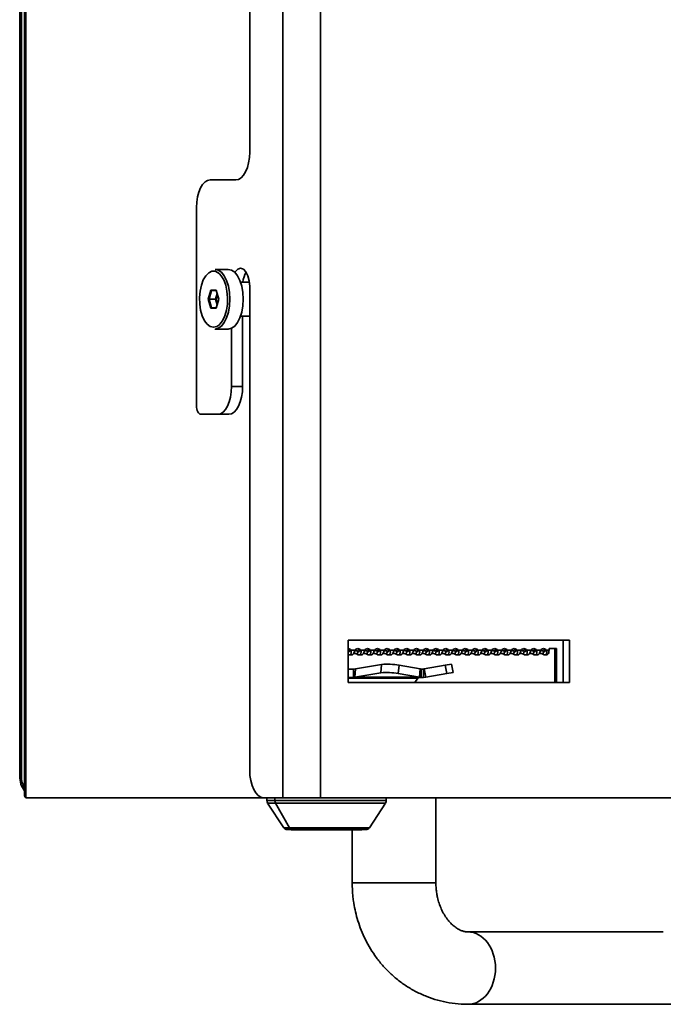
# Model space of a CAD drawing. Units: millimetres. Extents: x 3937 to 16316, y 433 to 9958.
# Drawn here: x 5628 to 5779, y 7697 to 7928 of the extents above; entities that cross this region are included whole.
import ezdxf

# ---------------------------------------------------------------- set-up
doc = ezdxf.new("R2010")
doc.units = ezdxf.units.MM

msp = doc.modelspace()

# ---------------------------------------------------------------- linework, layer by layer
at = {"color": 7, "linetype": 'Continuous', "lineweight": 35, "ltscale": 25}
for p, q in [((5689.36, 8240.06), (5689.36, 7745.06)), ((5698.24, 8233.56), (5698.24, 7745.06)), ((5627.61, 7750.06), (5627.61, 8210.06)), ((5628.01, 7750.06), (5628.01, 8210.06)), ((5628.76, 8210.06), (5628.76, 7745.69)), ((5629.04, 8210.06), (5629.04, 7745.06)), ((5681.61, 8175.06), (5681.61, 7896.56)), ((5678.36, 7890.06), (5672.36, 7890.06)), ((5669.11, 7883.56), (5669.11, 7837.06)), ((5676.58, 7869.06), (5673.47, 7869.06)), ((5681.55, 7866.06), (5679.46, 7866.06)), ((5681.61, 7865.06), (5681.61, 7751.56)), ((5671.9, 7862.06), (5672.51, 7864.18)), ((5672.51, 7859.94), (5671.9, 7862.06)), ((5671.9, 7862.06), (5672.07, 7862.06)), ((5672.65, 7864.06), (5672.07, 7862.06)), ((5672.07, 7862.06), (5672.65, 7860.06)), ((5673.59, 7862.06), (5672.07, 7862.06)), ((5672.51, 7864.18), (5673.73, 7864.18)), ((5672.65, 7864.06), (5672.51, 7864.18)), ((5673.77, 7864.06), (5672.65, 7864.06)), ((5673.59, 7862.06), (5673.97, 7863.36)), ((5673.97, 7860.76), (5673.59, 7862.06)), ((5673.77, 7862.06), (5673.59, 7862.06)), ((5673.73, 7864.18), (5674.34, 7862.06)), ((5674.34, 7862.06), (5673.73, 7859.94)), ((5674.05, 7863.06), (5673.77, 7862.06)), ((5673.77, 7862.06), (5674.05, 7861.06)), ((5672.51, 7859.94), (5672.65, 7860.06)), ((5673.73, 7859.94), (5672.51, 7859.94)), ((5672.65, 7860.06), (5673.77, 7860.06)), ((5679.46, 7858.06), (5681.61, 7858.06)), ((5679.96, 7841.56), (5679.96, 7858.06)), ((5673.47, 7855.06), (5676.58, 7855.06)), ((5677.36, 7841.56), (5677.36, 7855.24)), ((5677.36, 7841.56), (5679.96, 7841.56)), ((5670.11, 7835.06), (5674.11, 7835.06)), ((5676.71, 7835.06), (5674.11, 7835.06)), ((5704.74, 7782.06), (5756.7, 7782.06)), ((5704.74, 7772.06), (5704.74, 7782.06)), ((5755.2, 7782.06), (5755.2, 7772.06)), ((5756.7, 7782.06), (5756.7, 7772.06)), ((5704.74, 7779.42), (5704.76, 7779.41)), ((5705.09, 7779.41), (5704.76, 7779.41)), ((5705.39, 7779.67), (5704.99, 7779.67)), ((5706.31, 7779.67), (5705.39, 7779.67)), ((5706.86, 7778.72), (5707.06, 7779.41)), ((5707.38, 7779.41), (5707.06, 7779.41)), ((5707.68, 7779.67), (5707.28, 7779.67)), ((5708.61, 7779.67), (5707.68, 7779.67)), ((5709.15, 7778.72), (5709.35, 7779.41)), ((5709.68, 7779.41), (5709.35, 7779.41)), ((5709.98, 7779.67), (5709.58, 7779.67)), ((5710.9, 7779.67), (5709.98, 7779.67)), ((5711.45, 7778.72), (5711.65, 7779.41)), ((5711.97, 7779.41), (5711.65, 7779.41)), ((5712.27, 7779.67), (5711.87, 7779.67)), ((5713.2, 7779.67), (5712.27, 7779.67)), ((5713.74, 7778.72), (5713.94, 7779.41)), ((5714.27, 7779.41), (5713.94, 7779.41)), ((5714.57, 7779.67), (5714.17, 7779.67)), ((5715.49, 7779.67), (5714.57, 7779.67)), ((5716.04, 7778.72), (5716.24, 7779.41)), ((5716.56, 7779.41), (5716.24, 7779.41)), ((5716.86, 7779.67), (5716.46, 7779.67)), ((5717.79, 7779.67), (5716.86, 7779.67)), ((5718.33, 7778.72), (5718.53, 7779.41)), ((5718.86, 7779.41), (5718.53, 7779.41)), ((5719.16, 7779.67), (5718.76, 7779.67)), ((5720.08, 7779.67), (5719.16, 7779.67)), ((5720.63, 7778.72), (5720.83, 7779.41)), ((5721.15, 7779.41), (5720.83, 7779.41)), ((5721.45, 7779.67), (5721.05, 7779.67)), ((5722.38, 7779.67), (5721.45, 7779.67)), ((5722.92, 7778.72), (5723.12, 7779.41)), ((5723.45, 7779.41), (5723.12, 7779.41)), ((5723.75, 7779.67), (5723.35, 7779.67)), ((5724.67, 7779.67), (5723.75, 7779.67)), ((5725.22, 7778.72), (5725.42, 7779.41)), ((5725.74, 7779.41), (5725.42, 7779.41)), ((5726.04, 7779.67), (5725.64, 7779.67)), ((5726.97, 7779.67), (5726.04, 7779.67)), ((5727.51, 7778.72), (5727.71, 7779.41)), ((5728.04, 7779.41), (5727.71, 7779.41)), ((5728.34, 7779.67), (5727.94, 7779.67)), ((5729.26, 7779.67), (5728.34, 7779.67)), ((5729.81, 7778.72), (5730.01, 7779.41)), ((5730.33, 7779.41), (5730.01, 7779.41)), ((5730.63, 7779.67), (5730.23, 7779.67)), ((5731.56, 7779.67), (5730.63, 7779.67)), ((5732.1, 7778.72), (5732.3, 7779.41)), ((5732.63, 7779.41), (5732.3, 7779.41)), ((5732.93, 7779.67), (5732.53, 7779.67)), ((5733.85, 7779.67), (5732.93, 7779.67)), ((5734.4, 7778.72), (5734.6, 7779.41)), ((5734.92, 7779.41), (5734.6, 7779.41)), ((5735.22, 7779.67), (5734.82, 7779.67)), ((5736.15, 7779.67), (5735.22, 7779.67)), ((5736.69, 7778.72), (5736.89, 7779.41)), ((5737.22, 7779.41), (5736.89, 7779.41)), ((5737.52, 7779.67), (5737.12, 7779.67)), ((5738.44, 7779.67), (5737.52, 7779.67)), ((5738.99, 7778.72), (5739.19, 7779.41)), ((5739.51, 7779.41), (5739.19, 7779.41)), ((5739.81, 7779.67), (5739.41, 7779.67)), ((5740.74, 7779.67), (5739.81, 7779.67)), ((5741.28, 7778.72), (5741.48, 7779.41)), ((5741.81, 7779.41), (5741.48, 7779.41)), ((5742.11, 7779.67), (5741.71, 7779.67)), ((5743.03, 7779.67), (5742.11, 7779.67)), ((5743.58, 7778.72), (5743.78, 7779.41)), ((5744.1, 7779.41), (5743.78, 7779.41)), ((5744.4, 7779.67), (5744, 7779.67)), ((5745.33, 7779.67), (5744.4, 7779.67)), ((5745.87, 7778.72), (5746.07, 7779.41)), ((5746.4, 7779.41), (5746.07, 7779.41)), ((5746.7, 7779.67), (5746.3, 7779.67)), ((5747.62, 7779.67), (5746.7, 7779.67)), ((5748.17, 7778.72), (5748.37, 7779.41)), ((5748.69, 7779.41), (5748.37, 7779.41)), ((5748.99, 7779.67), (5748.59, 7779.67)), ((5749.92, 7779.67), (5748.99, 7779.67)), ((5750.46, 7778.72), (5750.66, 7779.41)), ((5750.99, 7779.41), (5750.66, 7779.41)), ((5751.29, 7779.67), (5750.89, 7779.67)), ((5751.9, 7779.67), (5751.29, 7779.67)), ((5753.63, 7780.06), (5751.9, 7780.06)), ((5751.9, 7779.67), (5751.9, 7780.06)), ((5753.23, 7772.06), (5753.23, 7780.06)), ((5753.63, 7772.06), (5753.63, 7780.06)), ((5704.84, 7778.57), (5705.76, 7778.57)), ((5707.13, 7778.57), (5708.06, 7778.57)), ((5709.43, 7778.57), (5710.35, 7778.57)), ((5711.72, 7778.57), (5712.65, 7778.57)), ((5714.02, 7778.57), (5714.94, 7778.57)), ((5716.31, 7778.57), (5717.24, 7778.57)), ((5718.61, 7778.57), (5719.53, 7778.57)), ((5720.9, 7778.57), (5721.83, 7778.57)), ((5723.2, 7778.57), (5724.12, 7778.57)), ((5725.49, 7778.57), (5726.42, 7778.57)), ((5727.79, 7778.57), (5728.71, 7778.57)), ((5730.08, 7778.57), (5731.01, 7778.57)), ((5732.38, 7778.57), (5733.3, 7778.57)), ((5734.67, 7778.57), (5735.6, 7778.57)), ((5736.97, 7778.57), (5737.89, 7778.57)), ((5739.26, 7778.57), (5740.19, 7778.57)), ((5741.56, 7778.57), (5742.48, 7778.57)), ((5743.85, 7778.57), (5744.78, 7778.57)), ((5746.15, 7778.57), (5747.07, 7778.57)), ((5748.44, 7778.57), (5749.37, 7778.57)), ((5750.74, 7778.57), (5751.35, 7778.57)), ((5704.88, 7775.26), (5705.96, 7775.26)), ((5706.43, 7775.28), (5705.96, 7775.26)), ((5705.96, 7775.26), (5705.96, 7773.26)), ((5706.26, 7773.31), (5706.43, 7775.28)), ((5706.26, 7773.31), (5712.4, 7774.37)), ((5706.43, 7775.28), (5712.58, 7776.34)), ((5712.58, 7776.34), (5712.4, 7774.37)), ((5716.49, 7774.18), (5716.67, 7776.15)), ((5716.49, 7774.18), (5721.46, 7773.31)), ((5716.67, 7776.15), (5721.63, 7775.28)), ((5721.63, 7775.28), (5721.46, 7773.31)), ((5721.9, 7775.26), (5721.63, 7775.28)), ((5721.9, 7773.26), (5721.9, 7775.26)), ((5721.9, 7775.26), (5722.42, 7775.26)), ((5722.59, 7775.28), (5722.42, 7775.26)), ((5722.42, 7775.26), (5722.42, 7773.26)), ((5722.59, 7775.28), (5727.52, 7776.15)), ((5722.94, 7773.31), (5722.59, 7775.28)), ((5722.94, 7773.31), (5727.87, 7774.18)), ((5729, 7776.41), (5727.52, 7776.15)), ((5727.52, 7776.15), (5727.87, 7774.18)), ((5727.87, 7774.18), (5729.35, 7774.44)), ((5729.35, 7774.44), (5729, 7776.41)), ((5704.74, 7773.12), (5721.12, 7773.12)), ((5756.7, 7772.06), (5704.74, 7772.06)), ((5704.88, 7773.26), (5705.96, 7773.26)), ((5706.26, 7773.31), (5705.96, 7773.26)), ((5705.96, 7773.26), (5721.9, 7773.26)), ((5721.46, 7773.31), (5706.26, 7773.31)), ((5720.42, 7772.1), (5720.38, 7772.06)), ((5720.42, 7772.1), (5721.12, 7773.12)), ((5721.46, 7773.31), (5721.9, 7773.26)), ((5722.42, 7773.26), (5721.9, 7773.26)), ((5722.42, 7773.26), (5722.94, 7773.31)), ((5627.61, 7750.06), (5628.01, 7750.06)), ((5684.86, 7745.06), (5629.04, 7745.06)), ((5684.86, 7745.06), (5689.36, 7745.06)), ((5685.66, 7745.06), (5685.66, 7744.36)), ((5685.66, 7744.36), (5687.54, 7744.36)), ((5687.54, 7744.36), (5687.54, 7745.06)), ((5687.54, 7744.36), (5713.66, 7744.36)), ((5689.36, 7745.06), (5698.24, 7745.06)), ((5885.3, 7745.06), (5698.24, 7745.06)), ((5713.66, 7744.36), (5713.66, 7745.06)), ((5725.32, 7725.06), (5725.32, 7745.06)), ((5685.82, 7743.81), (5689.59, 7738.02)), ((5687.68, 7743.81), (5685.82, 7743.81)), ((5690.94, 7738.02), (5687.68, 7743.81)), ((5713.5, 7743.81), (5687.68, 7743.81)), ((5709.73, 7738.02), (5713.5, 7743.81)), ((5689.59, 7738.02), (5690.94, 7738.02)), ((5691.67, 7737.56), (5690.43, 7737.56)), ((5690.94, 7738.02), (5709.73, 7738.02)), ((5692.56, 7737.51), (5691.46, 7737.51)), ((5708.89, 7737.56), (5691.67, 7737.56)), ((5707.86, 7737.51), (5692.56, 7737.51)), ((5705.68, 7737.51), (5705.68, 7725.06)), ((5705.68, 7725.06), (5722, 7725.06)), ((5722, 7725.06), (5725.32, 7725.06)), ((5778.72, 7713.56), (5732.82, 7713.56)), ((5732.82, 7696.56), (5778.72, 7696.56))]:
    msp.add_line(p, q, dxfattribs=at)
at = {"color": 7, "linetype": 'Continuous', "lineweight": 35, "ltscale": 25, "flags": 128}
for points in [[(5681.61, 7896.56), (5681.55, 7895.29), (5681.37, 7894.07), (5681.07, 7892.95), (5680.66, 7891.97), (5680.17, 7891.16), (5679.61, 7890.56), (5679, 7890.19), (5678.36, 7890.06)], [(5672.36, 7890.06), (5671.73, 7889.94), (5671.12, 7889.57), (5670.56, 7888.97), (5670.07, 7888.16), (5669.66, 7887.17), (5669.36, 7886.05), (5669.18, 7884.83), (5669.11, 7883.56)], [(5673.47, 7869.06), (5674.24, 7868.89), (5674.98, 7868.37), (5675.65, 7867.53), (5676.2, 7866.43), (5676.62, 7865.1), (5676.88, 7863.62), (5676.97, 7862.06), (5676.88, 7860.5), (5676.62, 7859.02), (5676.2, 7857.7), (5675.65, 7856.59), (5674.98, 7855.75), (5674.24, 7855.24), (5673.47, 7855.06), (5673.47, 7855.06)], [(5676.58, 7855.06), (5677.36, 7855.24), (5678.1, 7855.75), (5678.77, 7856.59), (5679.32, 7857.7), (5679.74, 7859.02), (5680, 7860.5), (5680.08, 7862.06), (5680, 7863.62), (5679.74, 7865.1), (5679.32, 7866.43), (5678.77, 7867.53), (5678.1, 7868.37), (5677.36, 7868.89), (5676.58, 7869.06), (5676.58, 7869.06)], [(5678.13, 7868.34), (5678.24, 7868.5), (5678.83, 7869.1), (5679.49, 7869.31), (5680.15, 7869.1), (5680.74, 7868.5), (5681.21, 7867.56), (5681.51, 7866.37), (5681.61, 7865.06)], [(5674.51, 7868.04), (5674.25, 7868.26), (5673.5, 7868.62), (5672.74, 7868.62), (5671.99, 7868.26), (5671.31, 7867.58), (5670.72, 7866.59), (5670.26, 7865.36), (5669.96, 7863.95), (5669.82, 7862.44), (5669.87, 7860.92), (5670.09, 7859.45), (5670.47, 7858.12), (5671, 7857.01), (5671.64, 7856.16), (5672.36, 7855.64), (5673.12, 7855.46), (5673.12, 7855.46)], [(5674.57, 7856.14), (5674.6, 7856.16), (5675.24, 7857.01), (5675.77, 7858.12), (5676.15, 7859.45), (5676.37, 7860.92), (5676.41, 7862.44), (5676.28, 7863.95), (5675.98, 7865.36), (5675.52, 7866.59), (5674.93, 7867.58), (5674.51, 7868.04)], [(5673.12, 7855.46), (5673.88, 7855.64), (5674.57, 7856.14)], [(5674.11, 7835.06), (5674.75, 7835.19), (5675.36, 7835.56), (5675.92, 7836.16), (5676.41, 7836.97), (5676.82, 7837.95), (5677.12, 7839.07), (5677.3, 7840.29), (5677.36, 7841.56)], [(5679.96, 7841.56), (5679.9, 7840.29), (5679.71, 7839.07), (5679.41, 7837.95), (5679.01, 7836.97), (5678.52, 7836.16), (5677.96, 7835.56), (5677.35, 7835.19), (5676.71, 7835.06)], [(5669.11, 7837.06), (5669.13, 7836.67), (5669.19, 7836.3), (5669.28, 7835.95), (5669.41, 7835.65), (5669.56, 7835.4), (5669.73, 7835.21), (5669.92, 7835.1), (5670.11, 7835.06)], [(5704.99, 7779.67), (5704.85, 7779.83), (5704.74, 7779.93)], [(5751.35, 7778.57), (5751.49, 7778.61), (5751.63, 7778.72), (5751.74, 7778.89), (5751.83, 7779.12), (5751.88, 7779.39), (5751.9, 7779.67)], [(5704.74, 7775.25), (5704.77, 7775.25), (5704.88, 7775.26)], [(5681.61, 7751.56), (5681.68, 7750.29), (5681.86, 7749.07), (5682.16, 7747.95), (5682.57, 7746.97), (5683.06, 7746.16), (5683.62, 7745.56), (5684.23, 7745.19), (5684.86, 7745.06)]]:
    msp.add_lwpolyline(points, dxfattribs=at)
at = {"color": 7, "linetype": 'Continuous', "lineweight": 35, "ltscale": 625}
for centre, radius, start, end in [((5685.93, 7865.45), 5.94, 149.9685, 174.1024), ((5704.68, 7779.23), 0.836, 32.1367, 86.065), ((5705.97, 7776.81), 2.11, 65.1394, 89.5429), ((5706.15, 7777.42), 2.19, 65.4937, 86.6084), ((5707, 7779.25), 0.803, 31.296, 148.704), ((5706.56, 7779.2), 0.865, 32.7304, 73.7799), ((5708.27, 7776.81), 2.11, 65.1394, 89.5429), ((5708.45, 7777.42), 2.19, 65.4937, 86.6084), ((5709.29, 7779.25), 0.803, 31.296, 148.704), ((5708.85, 7779.2), 0.865, 32.7304, 73.7799), ((5710.56, 7776.81), 2.11, 65.1394, 89.5429), ((5710.74, 7777.42), 2.19, 65.4937, 86.6084), ((5711.59, 7779.25), 0.803, 31.296, 148.704), ((5711.15, 7779.2), 0.865, 32.7304, 73.7799), ((5712.86, 7776.81), 2.11, 65.1394, 89.5429), ((5713.04, 7777.42), 2.19, 65.4937, 86.6084), ((5713.88, 7779.25), 0.803, 31.296, 148.704), ((5713.44, 7779.2), 0.865, 32.7304, 73.7799), ((5715.15, 7776.81), 2.11, 65.1394, 89.5429), ((5715.33, 7777.42), 2.19, 65.4937, 86.6084), ((5716.18, 7779.25), 0.803, 31.296, 148.704), ((5715.74, 7779.2), 0.865, 32.7304, 73.7799), ((5717.45, 7776.81), 2.11, 65.1394, 89.5429), ((5717.63, 7777.42), 2.19, 65.4937, 86.6084), ((5718.47, 7779.25), 0.803, 31.296, 148.704), ((5718.03, 7779.2), 0.865, 32.7304, 73.7799), ((5719.74, 7776.81), 2.11, 65.1394, 89.5429), ((5719.92, 7777.42), 2.19, 65.4937, 86.6084), ((5720.77, 7779.25), 0.803, 31.296, 148.704), ((5720.33, 7779.2), 0.865, 32.7304, 73.7799), ((5722.04, 7776.81), 2.11, 65.1394, 89.5429), ((5722.22, 7777.42), 2.19, 65.4937, 86.6084), ((5723.06, 7779.25), 0.803, 31.296, 148.704), ((5722.62, 7779.2), 0.865, 32.7304, 73.7799), ((5724.33, 7776.81), 2.11, 65.1394, 89.5429), ((5724.51, 7777.42), 2.19, 65.4937, 86.6084), ((5725.36, 7779.25), 0.803, 31.296, 148.704), ((5724.92, 7779.2), 0.865, 32.7304, 73.7799), ((5726.63, 7776.81), 2.11, 65.1394, 89.5429), ((5726.81, 7777.42), 2.19, 65.4937, 86.6084), ((5727.65, 7779.25), 0.803, 31.296, 148.704), ((5727.21, 7779.2), 0.865, 32.7304, 73.7799), ((5728.92, 7776.81), 2.11, 65.1394, 89.5429), ((5729.1, 7777.42), 2.19, 65.4937, 86.6084), ((5729.95, 7779.25), 0.803, 31.296, 148.704), ((5729.51, 7779.2), 0.865, 32.7304, 73.7799), ((5731.22, 7776.81), 2.11, 65.1394, 89.5429), ((5731.4, 7777.42), 2.19, 65.4937, 86.6084), ((5732.24, 7779.25), 0.803, 31.296, 148.704), ((5731.8, 7779.2), 0.865, 32.7304, 73.7799), ((5733.51, 7776.81), 2.11, 65.1394, 89.5429), ((5733.69, 7777.42), 2.19, 65.4937, 86.6084), ((5734.54, 7779.25), 0.803, 31.296, 148.704), ((5734.1, 7779.2), 0.865, 32.7304, 73.7799), ((5735.81, 7776.81), 2.11, 65.1394, 89.5429), ((5735.99, 7777.42), 2.19, 65.4937, 86.6084), ((5736.83, 7779.25), 0.803, 31.296, 148.704), ((5736.39, 7779.2), 0.865, 32.7304, 73.7799), ((5738.1, 7776.81), 2.11, 65.1394, 89.5429), ((5738.28, 7777.42), 2.19, 65.4937, 86.6084), ((5739.13, 7779.25), 0.803, 31.296, 148.704), ((5738.69, 7779.2), 0.865, 32.7304, 73.7799), ((5740.4, 7776.81), 2.11, 65.1394, 89.5429), ((5740.58, 7777.42), 2.19, 65.4937, 86.6084), ((5741.42, 7779.25), 0.803, 31.296, 148.704), ((5740.98, 7779.2), 0.865, 32.7304, 73.7799), ((5742.69, 7776.81), 2.11, 65.1394, 89.5429), ((5742.87, 7777.42), 2.19, 65.4937, 86.6084), ((5743.72, 7779.25), 0.803, 31.296, 148.704), ((5743.28, 7779.2), 0.865, 32.7304, 73.7799), ((5744.99, 7776.81), 2.11, 65.1394, 89.5429), ((5745.17, 7777.42), 2.19, 65.4937, 86.6084), ((5746.01, 7779.25), 0.803, 31.296, 148.704), ((5745.57, 7779.2), 0.865, 32.7304, 73.7799), ((5747.28, 7776.81), 2.11, 65.1394, 89.5429), ((5747.46, 7777.42), 2.19, 65.4937, 86.6084), ((5748.31, 7779.25), 0.803, 31.296, 148.704), ((5747.87, 7779.2), 0.865, 32.7304, 73.7799), ((5749.58, 7776.81), 2.11, 65.1394, 89.5429), ((5749.76, 7777.42), 2.19, 65.4937, 86.6084), ((5750.6, 7779.25), 0.803, 31.296, 148.704), ((5750.16, 7779.2), 0.865, 32.7304, 73.7799), ((5713.77, 7759.65), 14.78, 79.3674, 95.2938), ((5713.94, 7761.62), 14.78, 79.3674, 95.2938), ((5704.89, 7773.03), 0.228, 92.2082, 131.5952), ((5721.36, 7772.99), 0.277, 95.2551, 150.7797), ((5633.05, 7750.01), 5.43, 179.4726, 217.975), ((5633.53, 7750.03), 5.51, 179.6267, 210.2433), ((5686.66, 7744.36), 1, 180, 213.0239), ((5688.65, 7744.35), 1.11, 179.7696, 209.027), ((5712.66, 7744.36), 1, 326.9761, 0), ((5690.43, 7738.56), 1, 213.0239, 270), ((5691.69, 7738.41), 0.845, 207.4651, 268.3891), ((5691.46, 7737.81), 0.3, 236.4427, 270), ((5692.56, 7737.75), 0.236, 232.0001, 269.6082), ((5707.86, 7737.81), 0.3, 270, 303.5573), ((5708.89, 7738.56), 1, 270, 326.9761)]:
    msp.add_arc(centre, radius, start, end, dxfattribs=at)
for start_param, end_param in [(4.712389, 6.283016), (3.141807, 4.712389)]:
    msp.add_ellipse((5732.82, 7705.06), major_axis=(0, 8.5), ratio=0.764706, start_param=start_param, end_param=end_param, dxfattribs=at)
at = {"color": 7, "linetype": 'Continuous', "lineweight": 35, "ltscale": 25}
for points, knots in [([(5705.39, 7779.67), (5705.41, 7779.58), (5705.46, 7779.4), (5705.47, 7779.14), (5705.42, 7778.91), (5705.31, 7778.73), (5705.16, 7778.6), (5704.97, 7778.56), (5704.82, 7778.57), (5704.75, 7778.62), (5704.74, 7778.62)], [0, 0, 0, 0, 0.136257, 0.271769, 0.407882, 0.545921, 0.687159, 0.832783, 0.981721, 1, 1, 1, 1]), ([(5704.99, 7779.67), (5705.02, 7779.65), (5705.06, 7779.6), (5705.11, 7779.53), (5705.12, 7779.48), (5705.11, 7779.44), (5705.09, 7779.42), (5705.07, 7779.4), (5705.03, 7779.38), (5704.96, 7779.37), (5704.86, 7779.38), (5704.8, 7779.4), (5704.76, 7779.41)], [0, 0, 0, 0, 0.1522129, 0.2802506, 0.3905531, 0.442302, 0.4935641, 0.5458798, 0.6007006, 0.7222481, 0.8588974, 1, 1, 1, 1]), ([(5705.61, 7778.57), (5705.62, 7778.57), (5705.65, 7778.56), (5705.73, 7778.6), (5705.84, 7778.7), (5705.97, 7778.85), (5706.09, 7779.05), (5706.22, 7779.33), (5706.28, 7779.55), (5706.31, 7779.67)], [0, 0, 0, 0, 0.009102, 0.179481, 0.339459, 0.462131, 0.612816, 0.792019, 1, 1, 1, 1]), ([(5707.68, 7779.67), (5707.71, 7779.58), (5707.76, 7779.4), (5707.76, 7779.14), (5707.71, 7778.91), (5707.61, 7778.73), (5707.46, 7778.6), (5707.27, 7778.56), (5707.06, 7778.59), (5706.92, 7778.68), (5706.86, 7778.72)], [0, 0, 0, 0, 0.120759, 0.240859, 0.361491, 0.48383, 0.609004, 0.738066, 0.870065, 1, 1, 1, 1]), ([(5707.28, 7779.67), (5707.31, 7779.65), (5707.36, 7779.6), (5707.4, 7779.53), (5707.41, 7779.48), (5707.4, 7779.44), (5707.39, 7779.42), (5707.37, 7779.4), (5707.32, 7779.38), (5707.25, 7779.37), (5707.16, 7779.38), (5707.09, 7779.4), (5707.06, 7779.41)], [0, 0, 0, 0, 0.152213, 0.280251, 0.390553, 0.442302, 0.493564, 0.54588, 0.600701, 0.722248, 0.858897, 1, 1, 1, 1]), ([(5707.91, 7778.57), (5707.91, 7778.57), (5707.94, 7778.56), (5708.03, 7778.6), (5708.14, 7778.7), (5708.26, 7778.85), (5708.39, 7779.05), (5708.52, 7779.33), (5708.57, 7779.55), (5708.61, 7779.67)], [0, 0, 0, 0, 0.009102, 0.179481, 0.339459, 0.462131, 0.612816, 0.792019, 1, 1, 1, 1]), ([(5709.98, 7779.67), (5710, 7779.58), (5710.05, 7779.4), (5710.06, 7779.14), (5710.01, 7778.91), (5709.9, 7778.73), (5709.75, 7778.6), (5709.56, 7778.56), (5709.35, 7778.59), (5709.22, 7778.68), (5709.15, 7778.72)], [0, 0, 0, 0, 0.120759, 0.240859, 0.361491, 0.48383, 0.609004, 0.738066, 0.870065, 1, 1, 1, 1]), ([(5709.58, 7779.67), (5709.61, 7779.65), (5709.65, 7779.6), (5709.7, 7779.53), (5709.71, 7779.48), (5709.7, 7779.44), (5709.68, 7779.42), (5709.66, 7779.4), (5709.62, 7779.38), (5709.55, 7779.37), (5709.45, 7779.38), (5709.39, 7779.4), (5709.35, 7779.41)], [0, 0, 0, 0, 0.152213, 0.280251, 0.390553, 0.442302, 0.493564, 0.54588, 0.600701, 0.722248, 0.858897, 1, 1, 1, 1]), ([(5710.2, 7778.57), (5710.21, 7778.57), (5710.24, 7778.56), (5710.32, 7778.6), (5710.43, 7778.7), (5710.56, 7778.85), (5710.68, 7779.05), (5710.81, 7779.33), (5710.87, 7779.55), (5710.9, 7779.67)], [0, 0, 0, 0, 0.0091017, 0.1794809, 0.339459, 0.4621314, 0.6128157, 0.7920186, 1, 1, 1, 1]), ([(5712.27, 7779.67), (5712.3, 7779.58), (5712.35, 7779.4), (5712.35, 7779.14), (5712.3, 7778.91), (5712.2, 7778.73), (5712.05, 7778.6), (5711.86, 7778.56), (5711.65, 7778.59), (5711.51, 7778.68), (5711.45, 7778.72)], [0, 0, 0, 0, 0.120759, 0.240859, 0.361491, 0.48383, 0.609004, 0.738066, 0.870065, 1, 1, 1, 1]), ([(5711.87, 7779.67), (5711.9, 7779.65), (5711.95, 7779.6), (5711.99, 7779.53), (5712, 7779.48), (5711.99, 7779.44), (5711.98, 7779.42), (5711.96, 7779.4), (5711.91, 7779.38), (5711.84, 7779.37), (5711.75, 7779.38), (5711.68, 7779.4), (5711.65, 7779.41)], [0, 0, 0, 0, 0.152213, 0.280251, 0.390553, 0.442302, 0.493564, 0.54588, 0.600701, 0.722248, 0.858897, 1, 1, 1, 1]), ([(5712.5, 7778.57), (5712.5, 7778.57), (5712.53, 7778.56), (5712.62, 7778.6), (5712.73, 7778.7), (5712.85, 7778.85), (5712.98, 7779.05), (5713.11, 7779.33), (5713.16, 7779.55), (5713.2, 7779.67)], [0, 0, 0, 0, 0.0091017, 0.1794809, 0.339459, 0.4621314, 0.6128157, 0.7920186, 1, 1, 1, 1]), ([(5714.57, 7779.67), (5714.59, 7779.58), (5714.64, 7779.4), (5714.65, 7779.14), (5714.6, 7778.91), (5714.49, 7778.73), (5714.34, 7778.6), (5714.15, 7778.56), (5713.94, 7778.59), (5713.81, 7778.68), (5713.74, 7778.72)], [0, 0, 0, 0, 0.120759, 0.240859, 0.361491, 0.48383, 0.609004, 0.738066, 0.870065, 1, 1, 1, 1]), ([(5714.17, 7779.67), (5714.2, 7779.65), (5714.24, 7779.6), (5714.29, 7779.53), (5714.3, 7779.48), (5714.29, 7779.44), (5714.27, 7779.42), (5714.25, 7779.4), (5714.21, 7779.38), (5714.14, 7779.37), (5714.04, 7779.38), (5713.98, 7779.4), (5713.94, 7779.41)], [0, 0, 0, 0, 0.152213, 0.280251, 0.390553, 0.442302, 0.493564, 0.54588, 0.600701, 0.722248, 0.858897, 1, 1, 1, 1]), ([(5714.79, 7778.57), (5714.8, 7778.57), (5714.83, 7778.56), (5714.91, 7778.6), (5715.02, 7778.7), (5715.15, 7778.85), (5715.27, 7779.05), (5715.4, 7779.33), (5715.46, 7779.55), (5715.49, 7779.67)], [0, 0, 0, 0, 0.009102, 0.179481, 0.339459, 0.462131, 0.612816, 0.792019, 1, 1, 1, 1]), ([(5716.86, 7779.67), (5716.89, 7779.58), (5716.94, 7779.4), (5716.94, 7779.14), (5716.89, 7778.91), (5716.79, 7778.73), (5716.64, 7778.6), (5716.45, 7778.56), (5716.24, 7778.59), (5716.1, 7778.68), (5716.04, 7778.72)], [0, 0, 0, 0, 0.120759, 0.240859, 0.361491, 0.48383, 0.609004, 0.738066, 0.870065, 1, 1, 1, 1]), ([(5716.46, 7779.67), (5716.49, 7779.65), (5716.54, 7779.6), (5716.58, 7779.53), (5716.59, 7779.48), (5716.58, 7779.44), (5716.57, 7779.42), (5716.55, 7779.4), (5716.5, 7779.38), (5716.43, 7779.37), (5716.34, 7779.38), (5716.27, 7779.4), (5716.24, 7779.41)], [0, 0, 0, 0, 0.152213, 0.280251, 0.390553, 0.442302, 0.493564, 0.54588, 0.600701, 0.722248, 0.858897, 1, 1, 1, 1]), ([(5717.09, 7778.57), (5717.09, 7778.57), (5717.12, 7778.56), (5717.21, 7778.6), (5717.32, 7778.7), (5717.44, 7778.85), (5717.57, 7779.05), (5717.7, 7779.33), (5717.75, 7779.55), (5717.79, 7779.67)], [0, 0, 0, 0, 0.0091017, 0.1794809, 0.339459, 0.4621314, 0.6128157, 0.7920186, 1, 1, 1, 1]), ([(5719.16, 7779.67), (5719.18, 7779.58), (5719.23, 7779.4), (5719.24, 7779.14), (5719.19, 7778.91), (5719.08, 7778.73), (5718.93, 7778.6), (5718.74, 7778.56), (5718.53, 7778.59), (5718.4, 7778.68), (5718.33, 7778.72)], [0, 0, 0, 0, 0.120759, 0.240859, 0.361491, 0.48383, 0.609004, 0.738066, 0.870065, 1, 1, 1, 1]), ([(5718.76, 7779.67), (5718.79, 7779.65), (5718.83, 7779.6), (5718.88, 7779.53), (5718.89, 7779.48), (5718.88, 7779.44), (5718.86, 7779.42), (5718.84, 7779.4), (5718.8, 7779.38), (5718.73, 7779.37), (5718.63, 7779.38), (5718.57, 7779.4), (5718.53, 7779.41)], [0, 0, 0, 0, 0.1522129, 0.2802506, 0.3905531, 0.442302, 0.4935641, 0.5458798, 0.6007006, 0.7222481, 0.8588974, 1, 1, 1, 1]), ([(5719.38, 7778.57), (5719.39, 7778.57), (5719.42, 7778.56), (5719.5, 7778.6), (5719.61, 7778.7), (5719.74, 7778.85), (5719.86, 7779.05), (5719.99, 7779.33), (5720.05, 7779.55), (5720.08, 7779.67)], [0, 0, 0, 0, 0.009102, 0.179481, 0.339459, 0.462131, 0.612816, 0.792019, 1, 1, 1, 1]), ([(5721.45, 7779.67), (5721.48, 7779.58), (5721.53, 7779.4), (5721.53, 7779.14), (5721.48, 7778.91), (5721.38, 7778.73), (5721.23, 7778.6), (5721.04, 7778.56), (5720.83, 7778.59), (5720.69, 7778.68), (5720.63, 7778.72)], [0, 0, 0, 0, 0.120759, 0.240859, 0.361491, 0.48383, 0.609004, 0.738066, 0.870065, 1, 1, 1, 1]), ([(5721.05, 7779.67), (5721.08, 7779.65), (5721.13, 7779.6), (5721.17, 7779.53), (5721.18, 7779.48), (5721.17, 7779.44), (5721.16, 7779.42), (5721.14, 7779.4), (5721.09, 7779.38), (5721.02, 7779.37), (5720.93, 7779.38), (5720.86, 7779.4), (5720.83, 7779.41)], [0, 0, 0, 0, 0.152213, 0.280251, 0.390553, 0.442302, 0.493564, 0.54588, 0.600701, 0.722248, 0.858897, 1, 1, 1, 1]), ([(5721.68, 7778.57), (5721.68, 7778.57), (5721.71, 7778.56), (5721.8, 7778.6), (5721.91, 7778.7), (5722.03, 7778.85), (5722.16, 7779.05), (5722.29, 7779.33), (5722.34, 7779.55), (5722.38, 7779.67)], [0, 0, 0, 0, 0.009102, 0.179481, 0.339459, 0.462131, 0.612816, 0.792019, 1, 1, 1, 1]), ([(5723.75, 7779.67), (5723.77, 7779.58), (5723.82, 7779.4), (5723.83, 7779.14), (5723.78, 7778.91), (5723.67, 7778.73), (5723.52, 7778.6), (5723.33, 7778.56), (5723.12, 7778.59), (5722.99, 7778.68), (5722.92, 7778.72)], [0, 0, 0, 0, 0.120759, 0.240859, 0.361491, 0.48383, 0.609004, 0.738066, 0.870065, 1, 1, 1, 1]), ([(5723.35, 7779.67), (5723.38, 7779.65), (5723.42, 7779.6), (5723.47, 7779.53), (5723.48, 7779.48), (5723.47, 7779.44), (5723.45, 7779.42), (5723.43, 7779.4), (5723.39, 7779.38), (5723.32, 7779.37), (5723.22, 7779.38), (5723.16, 7779.4), (5723.12, 7779.41)], [0, 0, 0, 0, 0.152213, 0.280251, 0.390553, 0.442302, 0.493564, 0.54588, 0.600701, 0.722248, 0.858897, 1, 1, 1, 1]), ([(5723.97, 7778.57), (5723.98, 7778.57), (5724.01, 7778.56), (5724.09, 7778.6), (5724.2, 7778.7), (5724.33, 7778.85), (5724.45, 7779.05), (5724.58, 7779.33), (5724.64, 7779.55), (5724.67, 7779.67)], [0, 0, 0, 0, 0.009102, 0.179481, 0.339459, 0.462131, 0.612816, 0.792019, 1, 1, 1, 1]), ([(5726.04, 7779.67), (5726.07, 7779.58), (5726.12, 7779.4), (5726.12, 7779.14), (5726.07, 7778.91), (5725.97, 7778.73), (5725.82, 7778.6), (5725.63, 7778.56), (5725.42, 7778.59), (5725.28, 7778.68), (5725.22, 7778.72)], [0, 0, 0, 0, 0.120759, 0.240859, 0.361491, 0.48383, 0.609004, 0.738066, 0.870065, 1, 1, 1, 1]), ([(5725.64, 7779.67), (5725.67, 7779.65), (5725.72, 7779.6), (5725.76, 7779.53), (5725.77, 7779.48), (5725.76, 7779.44), (5725.75, 7779.42), (5725.73, 7779.4), (5725.68, 7779.38), (5725.61, 7779.37), (5725.52, 7779.38), (5725.45, 7779.4), (5725.42, 7779.41)], [0, 0, 0, 0, 0.152213, 0.280251, 0.390553, 0.442302, 0.493564, 0.54588, 0.600701, 0.722248, 0.858897, 1, 1, 1, 1]), ([(5726.27, 7778.57), (5726.27, 7778.57), (5726.3, 7778.56), (5726.39, 7778.6), (5726.5, 7778.7), (5726.62, 7778.85), (5726.75, 7779.05), (5726.88, 7779.33), (5726.93, 7779.55), (5726.97, 7779.67)], [0, 0, 0, 0, 0.0091017, 0.1794809, 0.339459, 0.4621314, 0.6128157, 0.7920186, 1, 1, 1, 1]), ([(5728.34, 7779.67), (5728.36, 7779.58), (5728.41, 7779.4), (5728.42, 7779.14), (5728.37, 7778.91), (5728.26, 7778.73), (5728.11, 7778.6), (5727.92, 7778.56), (5727.71, 7778.59), (5727.58, 7778.68), (5727.51, 7778.72)], [0, 0, 0, 0, 0.120759, 0.240859, 0.361491, 0.48383, 0.609004, 0.738066, 0.870065, 1, 1, 1, 1]), ([(5727.94, 7779.67), (5727.97, 7779.65), (5728.01, 7779.6), (5728.06, 7779.53), (5728.07, 7779.48), (5728.06, 7779.44), (5728.04, 7779.42), (5728.02, 7779.4), (5727.98, 7779.38), (5727.91, 7779.37), (5727.81, 7779.38), (5727.75, 7779.4), (5727.71, 7779.41)], [0, 0, 0, 0, 0.152213, 0.280251, 0.390553, 0.442302, 0.493564, 0.54588, 0.600701, 0.722248, 0.858897, 1, 1, 1, 1]), ([(5728.56, 7778.57), (5728.57, 7778.57), (5728.6, 7778.56), (5728.68, 7778.6), (5728.79, 7778.7), (5728.92, 7778.85), (5729.04, 7779.05), (5729.17, 7779.33), (5729.23, 7779.55), (5729.26, 7779.67)], [0, 0, 0, 0, 0.009102, 0.179481, 0.339459, 0.462131, 0.612816, 0.792019, 1, 1, 1, 1]), ([(5730.63, 7779.67), (5730.66, 7779.58), (5730.71, 7779.4), (5730.71, 7779.14), (5730.66, 7778.91), (5730.56, 7778.73), (5730.41, 7778.6), (5730.22, 7778.56), (5730.01, 7778.59), (5729.87, 7778.68), (5729.81, 7778.72)], [0, 0, 0, 0, 0.120759, 0.240859, 0.361491, 0.48383, 0.609004, 0.738066, 0.870065, 1, 1, 1, 1]), ([(5730.23, 7779.67), (5730.26, 7779.65), (5730.31, 7779.6), (5730.35, 7779.53), (5730.36, 7779.48), (5730.35, 7779.44), (5730.34, 7779.42), (5730.32, 7779.4), (5730.27, 7779.38), (5730.2, 7779.37), (5730.11, 7779.38), (5730.04, 7779.4), (5730.01, 7779.41)], [0, 0, 0, 0, 0.152213, 0.280251, 0.390553, 0.442302, 0.493564, 0.54588, 0.600701, 0.722248, 0.858897, 1, 1, 1, 1]), ([(5730.86, 7778.57), (5730.86, 7778.57), (5730.89, 7778.56), (5730.98, 7778.6), (5731.09, 7778.7), (5731.21, 7778.85), (5731.34, 7779.05), (5731.47, 7779.33), (5731.52, 7779.55), (5731.56, 7779.67)], [0, 0, 0, 0, 0.009102, 0.179481, 0.339459, 0.462131, 0.612816, 0.792019, 1, 1, 1, 1]), ([(5732.93, 7779.67), (5732.95, 7779.58), (5733, 7779.4), (5733.01, 7779.14), (5732.96, 7778.91), (5732.85, 7778.73), (5732.7, 7778.6), (5732.51, 7778.56), (5732.3, 7778.59), (5732.17, 7778.68), (5732.1, 7778.72)], [0, 0, 0, 0, 0.1207594, 0.2408594, 0.3614912, 0.4838304, 0.6090044, 0.7380662, 0.870065, 1, 1, 1, 1]), ([(5732.53, 7779.67), (5732.56, 7779.65), (5732.6, 7779.6), (5732.65, 7779.53), (5732.66, 7779.48), (5732.65, 7779.44), (5732.63, 7779.42), (5732.61, 7779.4), (5732.57, 7779.38), (5732.5, 7779.37), (5732.4, 7779.38), (5732.34, 7779.4), (5732.3, 7779.41)], [0, 0, 0, 0, 0.152213, 0.280251, 0.390553, 0.442302, 0.493564, 0.54588, 0.600701, 0.722248, 0.858897, 1, 1, 1, 1]), ([(5733.15, 7778.57), (5733.16, 7778.57), (5733.19, 7778.56), (5733.27, 7778.6), (5733.38, 7778.7), (5733.51, 7778.85), (5733.63, 7779.05), (5733.76, 7779.33), (5733.82, 7779.55), (5733.85, 7779.67)], [0, 0, 0, 0, 0.009102, 0.179481, 0.339459, 0.462131, 0.612816, 0.792019, 1, 1, 1, 1]), ([(5735.22, 7779.67), (5735.25, 7779.58), (5735.3, 7779.4), (5735.3, 7779.14), (5735.25, 7778.91), (5735.15, 7778.73), (5735, 7778.6), (5734.81, 7778.56), (5734.6, 7778.59), (5734.46, 7778.68), (5734.4, 7778.72)], [0, 0, 0, 0, 0.120759, 0.240859, 0.361491, 0.48383, 0.609004, 0.738066, 0.870065, 1, 1, 1, 1]), ([(5734.82, 7779.67), (5734.85, 7779.65), (5734.9, 7779.6), (5734.94, 7779.53), (5734.95, 7779.48), (5734.94, 7779.44), (5734.93, 7779.42), (5734.91, 7779.4), (5734.86, 7779.38), (5734.79, 7779.37), (5734.7, 7779.38), (5734.63, 7779.4), (5734.6, 7779.41)], [0, 0, 0, 0, 0.152213, 0.280251, 0.390553, 0.442302, 0.493564, 0.54588, 0.600701, 0.722248, 0.858897, 1, 1, 1, 1]), ([(5735.45, 7778.57), (5735.45, 7778.57), (5735.48, 7778.56), (5735.57, 7778.6), (5735.68, 7778.7), (5735.8, 7778.85), (5735.93, 7779.05), (5736.06, 7779.33), (5736.11, 7779.55), (5736.15, 7779.67)], [0, 0, 0, 0, 0.009102, 0.179481, 0.339459, 0.462131, 0.612816, 0.792019, 1, 1, 1, 1]), ([(5737.52, 7779.67), (5737.54, 7779.58), (5737.59, 7779.4), (5737.6, 7779.14), (5737.55, 7778.91), (5737.44, 7778.73), (5737.29, 7778.6), (5737.1, 7778.56), (5736.89, 7778.59), (5736.76, 7778.68), (5736.69, 7778.72)], [0, 0, 0, 0, 0.120759, 0.240859, 0.361491, 0.48383, 0.609004, 0.738066, 0.870065, 1, 1, 1, 1]), ([(5737.12, 7779.67), (5737.15, 7779.65), (5737.19, 7779.6), (5737.24, 7779.53), (5737.25, 7779.48), (5737.24, 7779.44), (5737.22, 7779.42), (5737.2, 7779.4), (5737.16, 7779.38), (5737.09, 7779.37), (5736.99, 7779.38), (5736.93, 7779.4), (5736.89, 7779.41)], [0, 0, 0, 0, 0.1522129, 0.2802506, 0.3905531, 0.442302, 0.4935641, 0.5458798, 0.6007006, 0.7222481, 0.8588974, 1, 1, 1, 1]), ([(5737.74, 7778.57), (5737.75, 7778.57), (5737.78, 7778.56), (5737.86, 7778.6), (5737.97, 7778.7), (5738.1, 7778.85), (5738.22, 7779.05), (5738.35, 7779.33), (5738.41, 7779.55), (5738.44, 7779.67)], [0, 0, 0, 0, 0.009102, 0.179481, 0.339459, 0.462131, 0.612816, 0.792019, 1, 1, 1, 1]), ([(5739.81, 7779.67), (5739.84, 7779.58), (5739.89, 7779.4), (5739.89, 7779.14), (5739.84, 7778.91), (5739.74, 7778.73), (5739.59, 7778.6), (5739.4, 7778.56), (5739.19, 7778.59), (5739.05, 7778.68), (5738.99, 7778.72)], [0, 0, 0, 0, 0.120759, 0.240859, 0.361491, 0.48383, 0.609004, 0.738066, 0.870065, 1, 1, 1, 1]), ([(5739.41, 7779.67), (5739.44, 7779.65), (5739.49, 7779.6), (5739.53, 7779.53), (5739.54, 7779.48), (5739.53, 7779.44), (5739.52, 7779.42), (5739.5, 7779.4), (5739.45, 7779.38), (5739.38, 7779.37), (5739.29, 7779.38), (5739.22, 7779.4), (5739.19, 7779.41)], [0, 0, 0, 0, 0.1522129, 0.2802506, 0.3905531, 0.442302, 0.4935641, 0.5458798, 0.6007006, 0.7222481, 0.8588974, 1, 1, 1, 1]), ([(5740.04, 7778.57), (5740.04, 7778.57), (5740.07, 7778.56), (5740.16, 7778.6), (5740.27, 7778.7), (5740.39, 7778.85), (5740.52, 7779.05), (5740.65, 7779.33), (5740.7, 7779.55), (5740.74, 7779.67)], [0, 0, 0, 0, 0.009102, 0.179481, 0.339459, 0.462131, 0.612816, 0.792019, 1, 1, 1, 1]), ([(5742.11, 7779.67), (5742.13, 7779.58), (5742.18, 7779.4), (5742.19, 7779.14), (5742.14, 7778.91), (5742.03, 7778.73), (5741.88, 7778.6), (5741.69, 7778.56), (5741.48, 7778.59), (5741.35, 7778.68), (5741.28, 7778.72)], [0, 0, 0, 0, 0.120759, 0.240859, 0.361491, 0.48383, 0.609004, 0.738066, 0.870065, 1, 1, 1, 1]), ([(5741.71, 7779.67), (5741.74, 7779.65), (5741.78, 7779.6), (5741.83, 7779.53), (5741.84, 7779.48), (5741.83, 7779.44), (5741.81, 7779.42), (5741.79, 7779.4), (5741.75, 7779.38), (5741.68, 7779.37), (5741.58, 7779.38), (5741.52, 7779.4), (5741.48, 7779.41)], [0, 0, 0, 0, 0.152213, 0.280251, 0.390553, 0.442302, 0.493564, 0.54588, 0.600701, 0.722248, 0.858897, 1, 1, 1, 1]), ([(5742.33, 7778.57), (5742.34, 7778.57), (5742.37, 7778.56), (5742.45, 7778.6), (5742.56, 7778.7), (5742.69, 7778.85), (5742.81, 7779.05), (5742.94, 7779.33), (5743, 7779.55), (5743.03, 7779.67)], [0, 0, 0, 0, 0.0091017, 0.1794809, 0.339459, 0.4621314, 0.6128157, 0.7920186, 1, 1, 1, 1]), ([(5744.4, 7779.67), (5744.43, 7779.58), (5744.48, 7779.4), (5744.48, 7779.14), (5744.43, 7778.91), (5744.33, 7778.73), (5744.18, 7778.6), (5743.99, 7778.56), (5743.78, 7778.59), (5743.64, 7778.68), (5743.58, 7778.72)], [0, 0, 0, 0, 0.120759, 0.240859, 0.361491, 0.48383, 0.609004, 0.738066, 0.870065, 1, 1, 1, 1]), ([(5744, 7779.67), (5744.03, 7779.65), (5744.08, 7779.6), (5744.12, 7779.53), (5744.13, 7779.48), (5744.12, 7779.44), (5744.11, 7779.42), (5744.09, 7779.4), (5744.04, 7779.38), (5743.97, 7779.37), (5743.88, 7779.38), (5743.81, 7779.4), (5743.78, 7779.41)], [0, 0, 0, 0, 0.152213, 0.280251, 0.390553, 0.442302, 0.493564, 0.54588, 0.600701, 0.722248, 0.858897, 1, 1, 1, 1]), ([(5744.63, 7778.57), (5744.63, 7778.57), (5744.66, 7778.56), (5744.75, 7778.6), (5744.86, 7778.7), (5744.98, 7778.85), (5745.11, 7779.05), (5745.24, 7779.33), (5745.29, 7779.55), (5745.33, 7779.67)], [0, 0, 0, 0, 0.009102, 0.179481, 0.339459, 0.462131, 0.612816, 0.792019, 1, 1, 1, 1]), ([(5746.7, 7779.67), (5746.72, 7779.58), (5746.77, 7779.4), (5746.78, 7779.14), (5746.73, 7778.91), (5746.62, 7778.73), (5746.47, 7778.6), (5746.28, 7778.56), (5746.07, 7778.59), (5745.94, 7778.68), (5745.87, 7778.72)], [0, 0, 0, 0, 0.120759, 0.240859, 0.361491, 0.48383, 0.609004, 0.738066, 0.870065, 1, 1, 1, 1]), ([(5746.3, 7779.67), (5746.32, 7779.65), (5746.37, 7779.6), (5746.42, 7779.53), (5746.43, 7779.48), (5746.42, 7779.44), (5746.4, 7779.42), (5746.38, 7779.4), (5746.34, 7779.38), (5746.27, 7779.37), (5746.17, 7779.38), (5746.11, 7779.4), (5746.07, 7779.41)], [0, 0, 0, 0, 0.152213, 0.280251, 0.390553, 0.442302, 0.493564, 0.54588, 0.600701, 0.722248, 0.858897, 1, 1, 1, 1]), ([(5746.92, 7778.57), (5746.93, 7778.57), (5746.96, 7778.56), (5747.04, 7778.6), (5747.15, 7778.7), (5747.28, 7778.85), (5747.4, 7779.05), (5747.53, 7779.33), (5747.59, 7779.55), (5747.62, 7779.67)], [0, 0, 0, 0, 0.009102, 0.179481, 0.339459, 0.462131, 0.612816, 0.792019, 1, 1, 1, 1]), ([(5748.99, 7779.67), (5749.02, 7779.58), (5749.07, 7779.4), (5749.07, 7779.14), (5749.02, 7778.91), (5748.92, 7778.73), (5748.77, 7778.6), (5748.58, 7778.56), (5748.37, 7778.59), (5748.23, 7778.68), (5748.17, 7778.72)], [0, 0, 0, 0, 0.1207594, 0.2408594, 0.3614912, 0.4838304, 0.6090044, 0.7380662, 0.870065, 1, 1, 1, 1]), ([(5748.59, 7779.67), (5748.62, 7779.65), (5748.67, 7779.6), (5748.71, 7779.53), (5748.72, 7779.48), (5748.71, 7779.44), (5748.7, 7779.42), (5748.68, 7779.4), (5748.63, 7779.38), (5748.56, 7779.37), (5748.47, 7779.38), (5748.4, 7779.4), (5748.37, 7779.41)], [0, 0, 0, 0, 0.152213, 0.280251, 0.390553, 0.442302, 0.493564, 0.54588, 0.600701, 0.722248, 0.858897, 1, 1, 1, 1]), ([(5749.22, 7778.57), (5749.22, 7778.57), (5749.25, 7778.56), (5749.33, 7778.6), (5749.45, 7778.7), (5749.57, 7778.85), (5749.7, 7779.05), (5749.83, 7779.33), (5749.88, 7779.55), (5749.92, 7779.67)], [0, 0, 0, 0, 0.009102, 0.179481, 0.339459, 0.462131, 0.612816, 0.792019, 1, 1, 1, 1]), ([(5751.29, 7779.67), (5751.31, 7779.58), (5751.36, 7779.4), (5751.37, 7779.14), (5751.32, 7778.91), (5751.21, 7778.73), (5751.06, 7778.6), (5750.87, 7778.56), (5750.66, 7778.59), (5750.53, 7778.68), (5750.46, 7778.72)], [0, 0, 0, 0, 0.120759, 0.240859, 0.361491, 0.48383, 0.609004, 0.738066, 0.870065, 1, 1, 1, 1]), ([(5750.89, 7779.67), (5750.91, 7779.65), (5750.96, 7779.6), (5751.01, 7779.53), (5751.02, 7779.48), (5751.01, 7779.44), (5750.99, 7779.42), (5750.97, 7779.4), (5750.93, 7779.38), (5750.86, 7779.37), (5750.76, 7779.38), (5750.7, 7779.4), (5750.66, 7779.41)], [0, 0, 0, 0, 0.152213, 0.280251, 0.390553, 0.442302, 0.493564, 0.54588, 0.600701, 0.722248, 0.858897, 1, 1, 1, 1]), ([(5628.79, 7745.69), (5628.78, 7745.64), (5628.74, 7745.4), (5628.91, 7745.21), (5629.04, 7745.06)], [0, 0, 0, 0, 0.235563, 1, 1, 1, 1]), ([(5705.68, 7725.06), (5705.71, 7724.05), (5705.75, 7722.63), (5706.01, 7720.53), (5706.32, 7718.73), (5706.85, 7716.63), (5707.57, 7714.47), (5708.49, 7712.27), (5709.63, 7710.1), (5710.98, 7707.99), (5712.54, 7705.97), (5714.3, 7704.08), (5716.26, 7702.35), (5718.39, 7700.81), (5720.7, 7699.46), (5723.16, 7698.35), (5725.75, 7697.48), (5728.46, 7696.88), (5730.83, 7696.58), (5732.3, 7696.59), (5732.82, 7696.6)], [0, 0, 0, 0, 0.068514, 0.096814, 0.143672, 0.192341, 0.244534, 0.298964, 0.355114, 0.412572, 0.471048, 0.530332, 0.590282, 0.650825, 0.711953, 0.773717, 0.836216, 0.899565, 0.963876, 1, 1, 1, 1]), ([(5732.83, 7713.57), (5732.78, 7713.57), (5732.49, 7713.55), (5732, 7713.64), (5731.24, 7713.87), (5730.46, 7714.26), (5729.64, 7714.82), (5728.81, 7715.57), (5727.99, 7716.52), (5727.24, 7717.65), (5726.58, 7718.91), (5726.07, 7720.25), (5725.72, 7721.49), (5725.5, 7722.64), (5725.36, 7723.79), (5725.34, 7724.62), (5725.32, 7725.06)], [0, 0, 0, 0, 0.023062, 0.148432, 0.245634, 0.333113, 0.414208, 0.491547, 0.566721, 0.640478, 0.712689, 0.78182, 0.845014, 0.890408, 0.940829, 1, 1, 1, 1]), ([(5778.72, 7696.6), (5779.15, 7696.59), (5780.54, 7696.56), (5782.92, 7696.85), (5785.82, 7697.47), (5788.57, 7698.41), (5791.13, 7699.61), (5793.47, 7701.01), (5795.66, 7702.65), (5797.68, 7704.51), (5799.5, 7706.56), (5801.12, 7708.78), (5802.5, 7711.14), (5803.65, 7713.58), (5804.52, 7716.03), (5805.13, 7718.29), (5805.51, 7720.3), (5805.8, 7722.5), (5805.84, 7724.07), (5805.86, 7725.06)], [0, 0, 0, 0, 0.02924, 0.095733, 0.163444, 0.232503, 0.294968, 0.35757, 0.420356, 0.48332, 0.546382, 0.609371, 0.67201, 0.733829, 0.793843, 0.84909, 0.893154, 0.932974, 1, 1, 1, 1])]:
    msp.add_open_spline(points, degree=3, knots=knots, dxfattribs=at)

doc.saveas('drawing.dxf')
